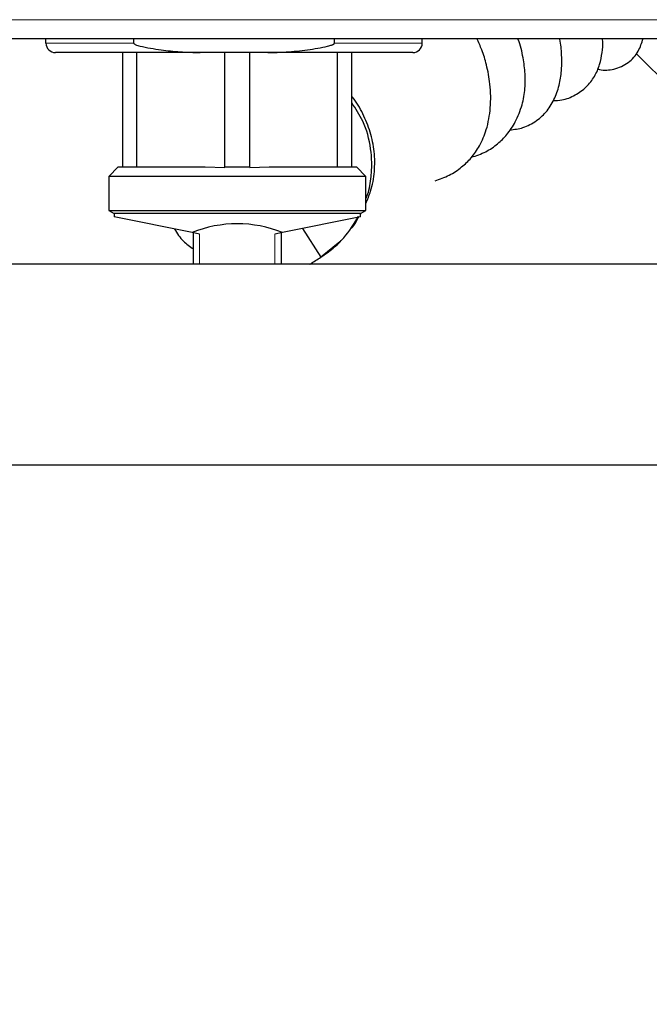
# Model space of a CAD drawing. Units: millimetres. Extents: x 0 to 210, y 0 to 297.
# Drawn here: x 72 to 77, y 134 to 142 of the extents above; entities that cross this region are included whole.
import ezdxf

# ---------------------------------------------------------------- set-up
doc = ezdxf.new("R2010")
doc.units = ezdxf.units.MM
doc.styles.add('SLDTEXTSTYLE1', font='TXT', dxfattribs={"width": 0.75})
doc.dimstyles.new('SLDDIMSTYLE2', dxfattribs={"dimtxt": 3.5, "dimasz": 3.302, "dimexe": 0, "dimexo": 0.0625, "dimgap": 0.875, "dimtad": 1, "dimlfac": 20, "dimrnd": 1e-09, "dimzin": 12, "dimdsep": 46, "dimtxsty": 'SLDTEXTSTYLE1', "dimsah": 1, "dimcen": 0.09, "dimadec": 0, "dimazin": 3, "dimtfac": 1, "dimtofl": 0, "dimtmove": 0, "dimatfit": 3, "dimfxl": 0, "dimfrac": 2, "dimtolj": 1, "dimtzin": 12, "dimarcsym": 0})

# ---------------------------------------------------------------- blocks, each defined once
blk = doc.blocks.new('_D_3')
at = {"color": 7, "linetype": 'Continuous', "lineweight": 0}
for p, q in [((40.1822, 140.6755), (40.1822, 125.4559)), ((84.8822, 140.6755), (84.8822, 125.4559)), ((84.8822, 126.4559), (40.1822, 126.4559))]:
    blk.add_line(p, q, dxfattribs=at)
at = {"color": 7, "linetype": 'Continuous', "lineweight": 18}
for points in [[(40.1822, 126.4559), (43.4842, 125.9559), (43.4842, 126.9559)], [(84.8822, 126.4559), (81.5802, 126.9559), (81.5802, 125.9559)]]:
    blk.add_solid(points, dxfattribs=at)
at = {"color": 7, "linetype": 'Continuous', "lineweight": 18, "insert": (58.653, 130.9676), "char_height": 3.5, "attachment_point": 1, "style": 'SLDTEXTSTYLE1'}
blk.add_mtext('894', dxfattribs=at)

msp = doc.modelspace()

# ---------------------------------------------------------------- linework, layer by layer
at = {"color": 8, "linetype": 'Continuous', "lineweight": 18}
for p, q in [((42.20721, 141.98804), (82.85721, 141.98804)), ((71.93221, 141.80054), (72.63221, 141.80054)), ((74.23221, 141.80054), (74.93221, 141.80054)), ((73.15721, 140.27816), (73.15721, 140.03804)), ((73.75721, 140.03804), (73.75721, 140.27816))]:
    msp.add_line(p, q, dxfattribs=at)
at = {"color": 7, "linetype": 'Continuous', "lineweight": 25}
for p, q in [((47.52558, 141.83804), (77.54009, 141.83804)), ((71.93221, 141.80054), (71.93221, 141.83804)), ((72.63221, 141.80054), (72.63221, 141.83804)), ((74.23221, 141.80054), (74.23221, 141.83804)), ((74.93221, 141.80054), (74.93221, 141.83804)), ((73.16262, 141.72554), (72.00721, 141.72554)), ((72.54471, 140.81316), (72.54471, 141.72554)), ((72.65721, 140.81316), (72.65721, 141.72554)), ((73.70179, 141.72554), (73.16262, 141.72554)), ((73.35721, 140.80791), (73.35721, 141.72554)), ((73.55721, 140.80791), (73.55721, 141.72554)), ((74.85721, 141.72554), (73.70179, 141.72554)), ((74.25721, 140.81316), (74.25721, 141.72554)), ((74.36971, 140.81316), (74.36971, 141.72554)), ((78.31971, 140.03804), (76.63857, 141.71918)), ((72.50721, 140.81316), (72.43221, 140.73816)), ((72.50721, 140.81316), (73.20224, 140.81316)), ((73.20224, 140.81316), (73.35721, 140.80791)), ((73.35721, 140.81316), (73.55721, 140.81316)), ((73.55721, 140.80791), (73.71217, 140.81316)), ((73.71217, 140.81316), (74.40721, 140.81316)), ((74.48221, 140.73816), (74.40721, 140.81316)), ((72.43221, 140.73816), (72.43221, 140.46703)), ((74.48221, 140.73816), (72.43221, 140.73816)), ((74.48221, 140.46703), (74.48221, 140.73816)), ((72.43221, 140.46703), (72.47471, 140.44249)), ((72.43221, 140.46703), (74.48221, 140.46703)), ((72.47471, 140.44249), (72.47471, 140.41466)), ((74.43971, 140.44249), (72.47471, 140.44249)), ((73.09655, 140.29029), (72.47471, 140.41466)), ((74.43971, 140.41466), (73.81786, 140.29029)), ((74.43971, 140.44249), (74.48221, 140.46703)), ((74.43971, 140.43592), (74.44599, 140.44612)), ((74.43971, 140.41466), (74.43971, 140.44249)), ((73.15721, 140.27816), (73.09655, 140.29029)), ((73.10721, 140.03804), (73.10721, 140.28816)), ((73.81786, 140.29029), (73.75721, 140.27816)), ((73.80721, 140.28816), (73.80721, 140.03804)), ((73.97756, 140.32223), (74.12262, 140.09303)), ((74.12114, 140.09464), (74.27482, 140.21776)), ((78.98221, 140.03804), (46.08346, 140.03804)), ((44.48346, 138.43804), (80.58221, 138.43804))]:
    msp.add_line(p, q, dxfattribs=at)
for centre, start, end in [((72.00721, 141.80054), 180, 270), ((74.85721, 141.80054), 270, 0)]:
    msp.add_arc(centre, 0.075, start, end, dxfattribs=at)
msp.add_ellipse((73.45721, 139.35747), major_axis=(0, 1.00283), ratio=0.9797297, start_param=5.9073198, end_param=6.6590509, dxfattribs=at)
for points, knots in [([(75.03403, 140.70283), (75.07254, 140.71639), (75.14847, 140.74313), (75.24502, 140.8078), (75.32706, 140.8867), (75.39557, 140.9858), (75.45104, 141.11904), (75.48111, 141.28533), (75.47788, 141.46213), (75.44905, 141.61803), (75.41285, 141.74026), (75.38129, 141.808), (75.3673, 141.83804)], [0, 0, 0, 0, 0.0961016, 0.1894825, 0.2720417, 0.3627604, 0.4702719, 0.6024178, 0.7381897, 0.8472582, 0.9322623, 1, 1, 1, 1]), ([(75.32512, 140.89096), (75.36386, 140.90393), (75.43905, 140.92912), (75.53291, 140.99438), (75.61275, 141.07408), (75.68104, 141.17635), (75.73052, 141.30153), (75.7534, 141.4327), (75.75518, 141.55893), (75.73685, 141.68948), (75.71613, 141.7852), (75.69552, 141.83564), (75.69454, 141.83804)], [0, 0, 0, 0, 0.11311333, 0.21957067, 0.3163071, 0.43047165, 0.56159356, 0.67674013, 0.77235579, 0.87486876, 0.99405865, 1, 1, 1, 1]), ([(75.63053, 141.10839), (75.66604, 141.11281), (75.7413, 141.12218), (75.84544, 141.17848), (75.93171, 141.25937), (75.99253, 141.36108), (76.0294, 141.4754), (76.04577, 141.5928), (76.04462, 141.71087), (76.03863, 141.79244), (76.0287, 141.836), (76.02824, 141.83804)], [0, 0, 0, 0, 0.1197069, 0.2536885, 0.3832035, 0.5150115, 0.6451568, 0.76567, 0.8778783, 0.9942863, 1, 1, 1, 1]), ([(75.97631, 141.3434), (75.9996, 141.34412), (76.06163, 141.34603), (76.15222, 141.38278), (76.24326, 141.4483), (76.30756, 141.53182), (76.34878, 141.62552), (76.36782, 141.72186), (76.37397, 141.79169), (76.37031, 141.83101), (76.36966, 141.83804)], [0, 0, 0, 0, 0.0992499, 0.2644308, 0.4243057, 0.5796654, 0.7266437, 0.856034, 0.9742523, 1, 1, 1, 1]), ([(76.33054, 141.59426), (76.33543, 141.59305), (76.37897, 141.58231), (76.46564, 141.58886), (76.57987, 141.63937), (76.65903, 141.72889), (76.68246, 141.80322), (76.69343, 141.83804)], [0, 0, 0, 0, 0.0297536, 0.2649163, 0.5255108, 0.7777389, 1, 1, 1, 1]), ([(72.63221, 141.80054), (72.63225, 141.80008), (72.63235, 141.79903), (72.63332, 141.79715), (72.63694, 141.79335), (72.65333, 141.78523), (72.72182, 141.76707), (72.83949, 141.74833), (73.00137, 141.72982), (73.10853, 141.72697), (73.16262, 141.72554)], [0, 0, 0, 0, 0.0022867, 0.0052759, 0.0109372, 0.031909, 0.1150029, 0.4469872, 0.7208641, 1, 1, 1, 1]), ([(73.70179, 141.72554), (73.7505, 141.72672), (73.85913, 141.72935), (74.02003, 141.74771), (74.13364, 141.76542), (74.19466, 141.78101), (74.20798, 141.78509), (74.21679, 141.78834), (74.22261, 141.79097), (74.22679, 141.79335), (74.22955, 141.79543), (74.2313, 141.79753), (74.2321, 141.79909), (74.23218, 141.80017), (74.23221, 141.80054)], [0, 0, 0, 0, 0.25120372, 0.56031391, 0.87673585, 0.91690877, 0.94389881, 0.96208803, 0.97441625, 0.98285026, 0.99107491, 0.99460226, 0.99816968, 1, 1, 1, 1]), ([(74.48221, 140.5233), (74.49596, 140.55512), (74.53083, 140.63574), (74.55518, 140.77608), (74.55409, 140.9358), (74.52184, 141.09232), (74.46102, 141.23754), (74.4088, 141.33343), (74.37246, 141.37497), (74.37038, 141.37735)], [0, 0, 0, 0, 0.1146743, 0.2905968, 0.4669443, 0.6421386, 0.8162993, 0.989489, 1, 1, 1, 1]), ([(74.48221, 140.55814), (74.4873, 140.57029), (74.51113, 140.62706), (74.52529, 140.72643), (74.53221, 140.84838), (74.5189, 140.9984), (74.47678, 141.16655), (74.40168, 141.27762), (74.36971, 141.32491)], [0, 0, 0, 0, 0.0489985, 0.2289027, 0.3685355, 0.5033563, 0.788552, 1, 1, 1, 1]), ([(74.12263, 140.09303), (74.15643, 140.11651), (74.22268, 140.16252), (74.33099, 140.26752), (74.38842, 140.36029), (74.42501, 140.41938)], [0, 0, 0, 0, 0.2744548, 0.5378927, 1, 1, 1, 1]), ([(74.36749, 140.32402), (74.37131, 140.32832), (74.39603, 140.35609), (74.41345, 140.38922), (74.42818, 140.41722)], [0, 0, 0, 0, 0.1547608, 1, 1, 1, 1]), ([(72.9569, 140.31822), (72.97838, 140.28417), (73.01808, 140.22126), (73.07918, 140.17904), (73.10721, 140.15967)], [0, 0, 0, 0, 0.5413084, 1, 1, 1, 1]), ([(74.03574, 140.03804), (74.03725, 140.039), (74.0658, 140.05707), (74.09499, 140.07554), (74.12262, 140.09303)], [0, 0, 0, 0, 0.0530528, 1, 1, 1, 1])]:
    msp.add_open_spline(points, degree=3, knots=knots, dxfattribs=at)

# ---------------------------------------------------------------- dimensions: what is measured, and where the dimension line sits
at = {"color": 7, "linetype": 'Continuous', "lineweight": 18}
dim = msp.add_linear_dim(base=(40.18221, 126.45586), p1=(84.88221, 141.67554), p2=(40.18221, 141.67554), dimstyle='SLDDIMSTYLE2', dxfattribs=at)
dim.commit()
dim.dimension.update_dxf_attribs({"geometry": '_D_3', "text_midpoint": (62.53221, 126.45586), "dimtype": 160})

doc.saveas('drawing.dxf')
